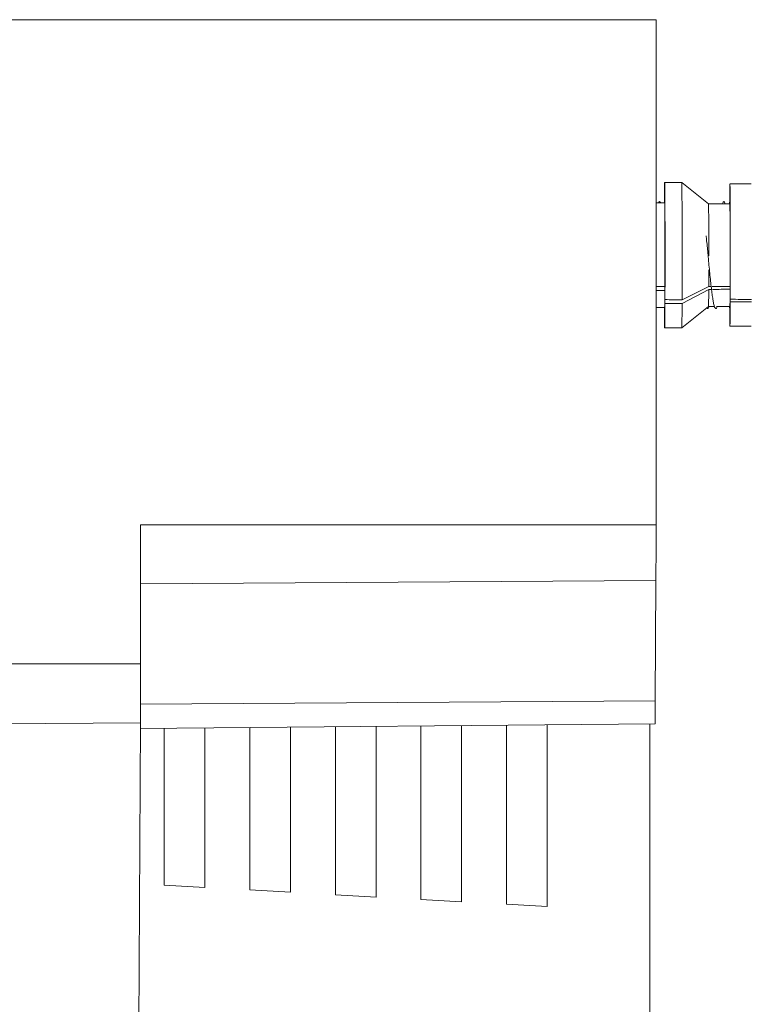
# Model space of a CAD drawing. Units: millimetres. Extents: x -253 to 586, y -270 to 498.
# Drawn here: x -71 to -37, y 96 to 142 of the extents above; entities that cross this region are included whole.
import ezdxf

# ---------------------------------------------------------------- set-up
doc = ezdxf.new("R2010")
doc.units = ezdxf.units.MM

msp = doc.modelspace()

# ---------------------------------------------------------------- linework, layer by layer
at = {"color": 7, "linetype": 'Continuous', "lineweight": 18}
for p, q in [((-41.457, 142.385), (-77.455, 142.385)), ((-41.457, 118.79), (-41.457, 142.385)), ((-40.255, 134.785), (-41.055, 134.785)), ((-39.004, 133.785), (-40.254, 134.785)), ((-37.005, 134.71), (-38.005, 134.71)), ((-41.055, 133.835), (-41.457, 133.835)), ((-38.005, 133.785), (-39.005, 133.785)), ((-38.353, 133.797), (-38.357, 133.785)), ((-41.041, 129.125), (-41.045, 129.732)), ((-41.044, 129.914), (-41.04, 129.307)), ((-38.995, 129.783), (-40.241, 129.132)), ((-40.24, 129.299), (-38.995, 129.925)), ((-37.995, 129.915), (-37.991, 129.325)), ((-37.991, 129.202), (-37.995, 129.792)), ((-41.457, 128.935), (-41.055, 128.935)), ((-40.254, 127.985), (-39.004, 128.985)), ((-39.005, 128.985), (-38.729, 128.985)), ((-38.762, 129.079), (-38.725, 128.973)), ((-38.632, 128.985), (-38.005, 128.985)), ((-38.607, 128.971), (-38.602, 128.985)), ((-41.055, 127.985), (-40.255, 127.985)), ((-38.005, 128.06), (-37.005, 128.06)), ((-41.457, 118.79), (-65.555, 118.79)), ((-65.555, 112.285), (-65.555, 118.79)), ((-41.492, 110.561), (-41.463, 116.184)), ((-65.555, 112.285), (-77.455, 112.285)), ((-65.64, 94.58), (-65.561, 109.53)), ((-65.563, 109.271), (-41.506, 109.481)), ((-64.445, 109.281), (-64.445, 101.95)), ((-62.545, 109.297), (-62.545, 101.844)), ((-60.445, 109.316), (-60.445, 101.727)), ((-58.545, 109.332), (-58.545, 101.621)), ((-56.445, 109.351), (-56.445, 101.504)), ((-54.545, 109.367), (-54.545, 101.398)), ((-52.445, 109.386), (-52.445, 101.281)), ((-50.545, 109.402), (-50.545, 101.175)), ((-48.445, 109.421), (-48.445, 101.058)), ((-46.545, 109.437), (-46.545, 100.952)), ((-41.745, 109.479), (-41.745, 85.698)), ((-64.445, 101.95), (-62.545, 101.844)), ((-60.445, 101.727), (-58.545, 101.621)), ((-56.445, 101.504), (-54.545, 101.398)), ((-52.445, 101.281), (-50.545, 101.175)), ((-48.445, 101.058), (-46.545, 100.952))]:
    msp.add_line(p, q, dxfattribs=at)
at = {"color": 8, "linetype": 'Continuous', "lineweight": 18}
for p, q in [((-41.463, 116.184), (-65.555, 116.035)), ((-41.492, 110.561), (-65.558, 110.412)), ((-65.561, 109.53), (-75.559, 109.468))]:
    msp.add_line(p, q, dxfattribs=at)
at = {"color": 7, "linetype": 'Continuous', "lineweight": 18, "flags": 128}
for points in [[(-41.04, 129.307), (-41.04, 129.525), (-41.039, 129.755), (-41.038, 129.995), (-41.038, 130.243), (-41.037, 130.499), (-41.037, 130.76), (-41.037, 131.025), (-41.037, 131.292), (-41.037, 131.559), (-41.037, 131.826), (-41.037, 132.09), (-41.037, 132.35), (-41.038, 132.603), (-41.038, 132.849), (-41.039, 133.086), (-41.04, 133.312), (-41.041, 133.527), (-41.042, 133.728), (-41.043, 133.915), (-41.044, 134.086), (-41.045, 134.24), (-41.046, 134.376), (-41.047, 134.494), (-41.049, 134.593), (-41.05, 134.672), (-41.051, 134.73), (-41.053, 134.768), (-41.054, 134.784), (-41.056, 134.78), (-41.057, 134.754), (-41.058, 134.708), (-41.06, 134.641), (-41.061, 134.554), (-41.062, 134.447), (-41.063, 134.321), (-41.065, 134.177), (-41.066, 134.016), (-41.067, 133.838), (-41.067, 133.835)], [(-37.991, 129.325), (-37.99, 129.544), (-37.989, 129.775), (-37.989, 130.017), (-37.988, 130.268), (-37.988, 130.526), (-37.987, 130.79), (-37.987, 131.058), (-37.987, 131.328), (-37.987, 131.599), (-37.987, 131.868), (-37.988, 132.134), (-37.988, 132.395), (-37.988, 132.649), (-37.989, 132.895), (-37.99, 133.131), (-37.991, 133.355), (-37.991, 133.567), (-37.992, 133.763), (-37.993, 133.944), (-37.995, 134.109), (-37.996, 134.255), (-37.997, 134.382), (-37.998, 134.489), (-38, 134.576), (-38.001, 134.641), (-38.002, 134.685), (-38.004, 134.707), (-38.005, 134.708), (-38.007, 134.686), (-38.008, 134.642), (-38.009, 134.577), (-38.011, 134.49), (-38.012, 134.383), (-38.013, 134.256), (-38.015, 134.11), (-38.016, 133.947), (-38.017, 133.785)], [(-41.067, 128.935), (-41.066, 128.856), (-41.065, 128.685), (-41.064, 128.531), (-41.063, 128.394), (-41.062, 128.276), (-41.06, 128.178), (-41.059, 128.099), (-41.058, 128.04), (-41.056, 128.003), (-41.055, 127.986), (-41.054, 127.991), (-41.052, 128.016), (-41.051, 128.062), (-41.049, 128.129), (-41.048, 128.217), (-41.047, 128.323), (-41.046, 128.449), (-41.044, 128.593), (-41.043, 128.754), (-41.042, 128.932), (-41.041, 129.125)], [(-38.017, 128.985), (-38.016, 128.826), (-38.015, 128.662), (-38.013, 128.516), (-38.012, 128.389), (-38.011, 128.281), (-38.009, 128.195), (-38.008, 128.129), (-38.007, 128.085), (-38.005, 128.063), (-38.004, 128.063), (-38.002, 128.085), (-38.001, 128.129), (-38, 128.194), (-37.998, 128.28), (-37.997, 128.387), (-37.996, 128.514), (-37.995, 128.66), (-37.993, 128.824), (-37.992, 129.005), (-37.991, 129.202)], [(-41.463, 116.184), (-41.462, 116.396), (-41.461, 116.624), (-41.46, 116.864), (-41.459, 117.117), (-41.458, 117.38), (-41.458, 117.651), (-41.457, 117.93), (-41.457, 118.214), (-41.457, 118.501), (-41.457, 118.79)], [(-65.561, 109.53), (-65.56, 109.754), (-65.559, 109.995), (-65.558, 110.249), (-65.558, 110.516), (-65.557, 110.794), (-65.556, 111.081), (-65.556, 111.375), (-65.556, 111.675), (-65.556, 111.979), (-65.555, 112.285)]]:
    msp.add_lwpolyline(points, dxfattribs=at)
at = {"color": 7, "linetype": 'Continuous', "lineweight": 18}
for centre, radius, start, end in [((-318.032, 131.33), 277.799, 359.58101, 0.71258), ((-241.772, 131.35), 200.733, 359.59021, 0.70953), ((-155.722, 131.969), 116.731, 359.699, 0.89129), ((-235.414, 131.344), 197.425, 359.58554, 0.70863), ((-360.311, 131.171), 321.318, 359.77795, 359.91475), ((-65.141, 129.62), 24.096, 358.3719, 0.2666), ((-63.841, 129.674), 24.846, 358.412, 0.2517), ((-62.996, 129.68), 25.001, 358.4078, 0.2576), ((-77.971, 128.997), 37.73, 358.4629, 0.2053), ((-72.287, 110.41), 30.795, 358.2714, 0.2802)]:
    msp.add_arc(centre, radius, start, end, dxfattribs=at)
for major_axis, start_param, end_param in [((195.989, -1.886), 4.662175, 4.664283), ((196.006, 1.886), 4.662026, 4.66413), ((191.989, -1.847), 4.673965, 4.674422), ((192.005, 1.847), 4.673811, 4.674361), ((191.989, -1.847), 4.67477, 4.679177), ((192.005, 1.847), 4.674708, 4.679023), ((271.985, -2.617), 4.677767, 4.680709), ((265.985, -2.559), 4.688454, 4.692214), ((272.008, 2.617), 4.677613, 4.680556), ((266.007, 2.559), 4.6883, 4.69206)]:
    msp.add_ellipse((-31.605, 131.385), major_axis=major_axis, ratio=0.00798, start_param=start_param, end_param=end_param, dxfattribs=at)
for points, knots in [([(-41.335, 133.835), (-41.332, 133.843), (-41.317, 133.882), (-41.292, 133.889), (-41.268, 133.88), (-41.254, 133.841), (-41.251, 133.835)], [0, 0, 0, 0, 0.104398, 0.513342, 0.922286, 1, 1, 1, 1]), ([(-38.353, 133.791), (-38.344, 133.816), (-38.323, 133.874), (-38.292, 133.893), (-38.26, 133.869), (-38.239, 133.806), (-38.229, 133.777)], [0, 0, 0, 0, 0.212431, 0.491834, 0.771237, 1, 1, 1, 1]), ([(-39.117, 132.294), (-39.109, 132.215), (-39.089, 132.033), (-39.059, 131.73), (-39.027, 131.381), (-38.993, 131.01), (-38.955, 130.626), (-38.917, 130.258), (-38.88, 129.921), (-38.845, 129.621), (-38.811, 129.365), (-38.774, 129.156), (-38.737, 129.002), (-38.701, 128.908), (-38.667, 128.877), (-38.636, 128.896), (-38.615, 128.953), (-38.607, 128.978)], [0, 0, 0, 0, 0.0464002, 0.1068995, 0.1663393, 0.2365782, 0.3081608, 0.380203, 0.4517856, 0.5220245, 0.5922634, 0.663846, 0.7358882, 0.8074708, 0.8777098, 0.9479487, 1, 1, 1, 1]), ([(-39.083, 128.922), (-39.08, 128.916), (-39.066, 128.888), (-39.04, 128.881), (-39.008, 128.9), (-38.985, 128.96), (-38.975, 128.985)], [0, 0, 0, 0, 0.083832, 0.384509, 0.739815, 1, 1, 1, 1])]:
    msp.add_open_spline(points, degree=3, knots=knots, dxfattribs=at)

doc.saveas('drawing.dxf')
